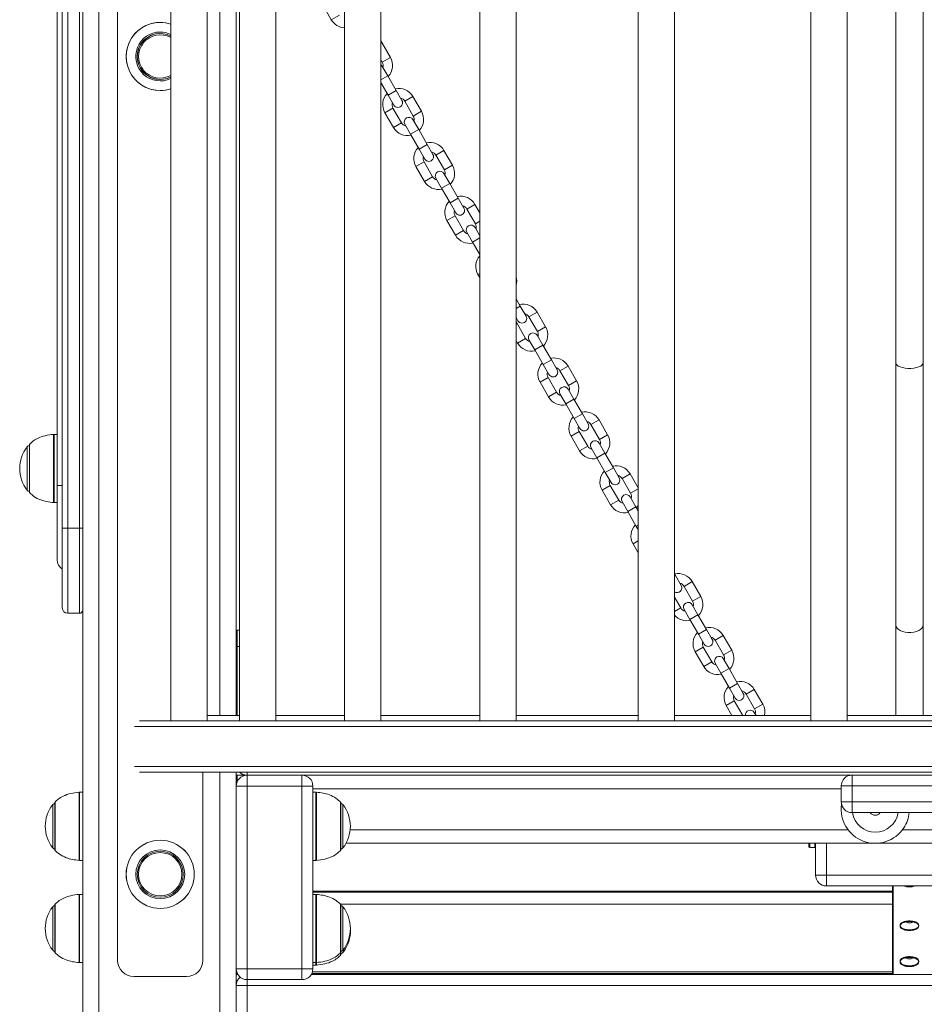
# Model space of a CAD drawing. Units: millimetres. Extents: x 5 to 218, y 4 to 290.
# Drawn here: x 131 to 137, y 206 to 213 of the extents above; entities that cross this region are included whole.
import ezdxf

# ---------------------------------------------------------------- set-up
doc = ezdxf.new("R2010")
doc.units = ezdxf.units.MM

msp = doc.modelspace()

# ---------------------------------------------------------------- linework, layer by layer
at = {"color": 8, "linetype": 'Continuous', "lineweight": 15}
for p, q in [((131.29794, 228.83356), (131.29794, 194.69767)), ((132.18544, 217.1658), (132.18544, 208.3683)), ((133.00206, 213.47319), (133.06162, 213.50753)), ((133.37296, 213.30467), (133.36436, 213.29971)), ((133.4354, 213.19638), (133.37584, 213.16204)), ((133.36436, 213.03278), (133.41537, 213.06219)), ((133.41825, 212.91956), (133.47781, 212.9539)), ((133.60055, 212.90924), (133.54099, 212.8749)), ((133.39479, 212.79061), (133.45435, 212.82495)), ((133.66298, 212.80095), (133.60342, 212.76661)), ((133.45723, 212.68232), (133.51679, 212.71666)), ((133.5834, 212.63241), (133.64296, 212.66675)), ((133.64583, 212.52412), (133.70539, 212.55846)), ((133.82813, 212.5138), (133.76857, 212.47946)), ((133.62238, 212.39517), (133.68194, 212.42951)), ((133.89057, 212.40551), (133.83101, 212.37117)), ((133.68481, 212.28688), (133.74437, 212.32122)), ((133.81098, 212.23698), (133.87054, 212.27132)), ((133.87342, 212.12869), (133.93298, 212.16303)), ((134.05572, 212.11836), (133.99616, 212.08402)), ((133.84996, 211.99974), (133.90952, 212.03408)), ((134.09097, 211.9944), (134.05859, 211.97573)), ((133.9124, 211.89145), (133.97196, 211.92579)), ((134.03857, 211.84154), (134.09097, 211.87176)), ((134.07755, 211.6043), (134.09097, 211.61204)), ((134.35722, 211.35433), (134.38815, 211.37216)), ((134.51088, 211.32749), (134.45132, 211.29315)), ((134.35722, 211.2389), (134.36469, 211.2432)), ((134.57332, 211.2192), (134.51376, 211.18486)), ((134.36757, 211.10057), (134.42713, 211.13491)), ((134.49373, 211.05067), (134.55329, 211.08501)), ((134.55617, 210.94238), (134.61573, 210.97672)), ((134.73847, 210.93206), (134.67891, 210.89772)), ((134.53272, 210.81343), (134.59228, 210.84777)), ((134.8009, 210.82377), (134.74134, 210.78943)), ((134.59515, 210.70514), (134.65471, 210.73948)), ((134.72132, 210.65524), (134.78088, 210.68958)), ((134.78376, 210.54695), (134.84331, 210.58129)), ((134.96605, 210.53662), (134.90649, 210.50228)), ((130.96451, 210.43035), (130.96451, 210.43065)), ((130.96451, 209.93094), (130.96451, 210.43035)), ((130.96872, 210.4308), (130.96872, 209.9308)), ((134.7603, 210.41799), (134.81986, 210.45233)), ((135.02849, 210.42833), (134.96893, 210.39399)), ((130.78943, 210.36026), (130.78943, 210.00133)), ((130.77118, 210.17302), (130.77118, 210.3399)), ((134.82274, 210.3097), (134.8823, 210.34404)), ((134.9489, 210.2598), (135.00846, 210.29414)), ((130.77118, 210.02169), (130.77118, 210.17302)), ((135.01134, 210.15151), (135.0709, 210.18585)), ((135.19364, 210.14119), (135.13408, 210.10685)), ((130.99169, 210.0558), (131.02919, 210.0558)), ((134.98789, 210.02256), (135.04745, 210.0569)), ((135.25278, 210.031), (135.19651, 209.99856)), ((135.05032, 209.91427), (135.10988, 209.94861)), ((135.17649, 209.86437), (135.23605, 209.8987)), ((135.23892, 209.75607), (135.25278, 209.76406)), ((135.21547, 209.62712), (135.25278, 209.64863)), ((135.51903, 209.39092), (135.52607, 209.39498)), ((135.64881, 209.35031), (135.58925, 209.31597)), ((135.71124, 209.24202), (135.65168, 209.20768)), ((135.51903, 209.1312), (135.56505, 209.15774)), ((135.63166, 209.07349), (135.69122, 209.10783)), ((135.69409, 208.9652), (135.75365, 208.99954)), ((135.87639, 208.95488), (135.81683, 208.92054)), ((132.31044, 208.87455), (132.31044, 208.3683)), ((132.32865, 208.87455), (132.31044, 208.87455)), ((135.67064, 208.83625), (135.7302, 208.87059)), ((135.93883, 208.84659), (135.87927, 208.81225)), ((135.73308, 208.72796), (135.79264, 208.7623)), ((135.85924, 208.67806), (135.9188, 208.7124)), ((135.92168, 208.56977), (135.98124, 208.60411)), ((136.10398, 208.55944), (136.04442, 208.5251)), ((135.89822, 208.44082), (135.95778, 208.47516)), ((136.16641, 208.45115), (136.10685, 208.41681)), ((143.04876, 208.2883), (131.55963, 208.2883)), ((131.55963, 207.9933), (143.04876, 207.9933)), ((132.18544, 207.9533), (132.18544, 194.69767)), ((132.31044, 207.9308), (132.31044, 207.88179)), ((132.36044, 207.92719), (132.36044, 207.9308)), ((132.38419, 207.9308), (132.38419, 207.9533)), ((132.86669, 207.8308), (136.74169, 207.8308)), ((131.15201, 207.46009), (131.15201, 207.80565)), ((131.15622, 207.8058), (131.15622, 207.3058)), ((132.88967, 207.3058), (132.88967, 207.8058)), ((132.89388, 207.80565), (132.89388, 207.5558)), ((130.95868, 207.39669), (130.95868, 207.7149)), ((130.97693, 207.73526), (130.97693, 207.48705)), ((133.06896, 207.5558), (133.06896, 207.73526)), ((133.08721, 207.7149), (133.08721, 207.39669)), ((132.89388, 207.5558), (132.89388, 207.30594)), ((133.06896, 207.37633), (133.06896, 207.5558)), ((130.97693, 207.48705), (130.97693, 207.37633)), ((133.14061, 207.5308), (136.79169, 207.5308)), ((137.19169, 207.5308), (137.41669, 207.5308)), ((131.15201, 207.30594), (131.15201, 207.46009)), ((136.51044, 207.4308), (136.51044, 207.39955)), ((136.54794, 207.39955), (136.54794, 207.4308)), ((136.63357, 207.4308), (136.63357, 207.19767)), ((137.12294, 207.1183), (137.12294, 206.4683)), ((137.12294, 207.1183), (137.12294, 206.4683)), ((131.15201, 206.71009), (131.15201, 207.05565)), ((131.15622, 207.0558), (131.15622, 206.5558)), ((132.86669, 207.07969), (137.11669, 207.07969)), ((132.88967, 206.5558), (132.88967, 207.0558)), ((132.89388, 207.05565), (132.89388, 206.8058)), ((130.95868, 206.64669), (130.95868, 206.9649)), ((130.97693, 206.98526), (130.97693, 206.73705)), ((137.11669, 206.9853), (133.06689, 206.9853)), ((133.06896, 206.8058), (133.06896, 206.98526)), ((133.08721, 206.9649), (133.08721, 206.64669)), ((132.89388, 206.8058), (132.89388, 206.55594)), ((133.06896, 206.62633), (133.06896, 206.8058)), ((130.97693, 206.73705), (130.97693, 206.62633)), ((131.15201, 206.55594), (131.15201, 206.71009)), ((133.06896, 206.6077), (133.06896, 206.62633)), ((133.09147, 206.65233), (133.09147, 206.6337)), ((132.88967, 206.53716), (132.88967, 206.5558)), ((132.89388, 206.55594), (132.89388, 206.5373)), ((132.30419, 206.48665), (132.30793, 206.48665)), ((132.86296, 206.48665), (137.11669, 206.48665)), ((132.3042, 206.38892), (132.30419, 206.38892)), ((132.38419, 206.3883), (132.38419, 206.4308))]:
    msp.add_line(p, q, dxfattribs=at)
at = {"color": 7, "linetype": 'Continuous', "lineweight": 15}
for p, q in [((131.17919, 228.71481), (131.17919, 194.69767)), ((131.43482, 218.70955), (131.43482, 206.57205)), ((131.82481, 217.1658), (131.82481, 208.3283)), ((132.09106, 208.3283), (132.09106, 217.1658)), ((132.30419, 217.1658), (132.30419, 208.3683)), ((132.32865, 217.1658), (132.32865, 208.3283)), ((132.5949, 208.3283), (132.5949, 217.1658)), ((133.09811, 217.1658), (133.09811, 208.3283)), ((133.36436, 208.3283), (133.36436, 217.1658)), ((134.09097, 217.1658), (134.09097, 208.3283)), ((134.35722, 208.3283), (134.35722, 217.1658)), ((135.25278, 217.1658), (135.25278, 208.3283)), ((135.51903, 208.3283), (135.51903, 217.1658)), ((136.51981, 217.1658), (136.51981, 208.3283)), ((136.78606, 208.3283), (136.78606, 217.1658)), ((137.14169, 216.71424), (137.14169, 210.95467)), ((137.34169, 210.95467), (137.34169, 216.71424)), ((130.99169, 210.0558), (130.99169, 216.4308)), ((131.02919, 209.7433), (131.02919, 216.2433)), ((131.06919, 216.2433), (131.06919, 209.7433)), ((131.15419, 209.7433), (131.15419, 216.2433)), ((132.93963, 213.58148), (133.00206, 213.47319)), ((131.02919, 213.45041), (131.02919, 213.45034)), ((133.37296, 213.30467), (133.36436, 213.31756)), ((131.02919, 213.30969), (131.02919, 213.30969)), ((133.4354, 213.19638), (133.37296, 213.30467)), ((133.36436, 213.18195), (133.37584, 213.16204)), ((133.41537, 213.06219), (133.37323, 213.13529)), ((131.02919, 213.0597), (131.02919, 213.05965)), ((133.47781, 212.9539), (133.41537, 213.06219)), ((131.02919, 212.96876), (131.02919, 212.96877)), ((133.36436, 213.01302), (133.41825, 212.91956)), ((133.51995, 212.8808), (133.47781, 212.9539)), ((133.41825, 212.91956), (133.46039, 212.84646)), ((133.66298, 212.80095), (133.60055, 212.90924)), ((131.02919, 212.85902), (131.02919, 212.85901)), ((131.02919, 212.84024), (131.02919, 212.84023)), ((131.02919, 212.82885), (131.02919, 212.82879)), ((133.51679, 212.71666), (133.45435, 212.82495)), ((133.54099, 212.8749), (133.60342, 212.76661)), ((133.39479, 212.79061), (133.45723, 212.68232)), ((133.64296, 212.66675), (133.60081, 212.73985)), ((133.54125, 212.70551), (133.5834, 212.63241)), ((133.70539, 212.55846), (133.64296, 212.66675)), ((133.5834, 212.63241), (133.64583, 212.52412)), ((133.64583, 212.52412), (133.68798, 212.45103)), ((133.74754, 212.48537), (133.70539, 212.55846)), ((133.76857, 212.47946), (133.83101, 212.37117)), ((133.89057, 212.40551), (133.82813, 212.5138)), ((133.62238, 212.39517), (133.68481, 212.28688)), ((133.74437, 212.32122), (133.68194, 212.42951)), ((133.76884, 212.31007), (133.81098, 212.23698)), ((133.87054, 212.27132), (133.8284, 212.34441)), ((133.81098, 212.23698), (133.87342, 212.12869)), ((133.93298, 212.16303), (133.87054, 212.27132)), ((133.97512, 212.08993), (133.93298, 212.16303)), ((133.87342, 212.12869), (133.91556, 212.05559)), ((134.09097, 212.05721), (134.05572, 212.11836)), ((133.97196, 211.92579), (133.90952, 212.03408)), ((133.99616, 212.08402), (134.05859, 211.97573)), ((133.84996, 211.99974), (133.9124, 211.89145)), ((134.09097, 211.88829), (134.05598, 211.94898)), ((133.99642, 211.91464), (134.03857, 211.84154)), ((134.03857, 211.84154), (134.09097, 211.75065)), ((134.07755, 211.6043), (134.09097, 211.58102)), ((134.38815, 211.37216), (134.35722, 211.42579)), ((134.43029, 211.29906), (134.38815, 211.37216)), ((134.45132, 211.29315), (134.51376, 211.18486)), ((134.57332, 211.2192), (134.51088, 211.32749)), ((134.35722, 211.28815), (134.37073, 211.26472)), ((134.42713, 211.13491), (134.36469, 211.2432)), ((134.55329, 211.08501), (134.51115, 211.15811)), ((134.35722, 211.11852), (134.36757, 211.10057)), ((134.45159, 211.12377), (134.49373, 211.05067)), ((134.61573, 210.97672), (134.55329, 211.08501)), ((131.02919, 211.02012), (131.02919, 211.02012)), ((134.49373, 211.05067), (134.55617, 210.94238)), ((134.55617, 210.94238), (134.59831, 210.86929)), ((134.65787, 210.90363), (134.61573, 210.97672)), ((134.8009, 210.82377), (134.73847, 210.93206)), ((137.14169, 210.95467), (137.14169, 209.03307)), ((137.34169, 209.03307), (137.34169, 210.95467)), ((134.67891, 210.89772), (134.74134, 210.78943)), ((134.53272, 210.81343), (134.59515, 210.70514)), ((134.65471, 210.73948), (134.59228, 210.84777)), ((134.67918, 210.72833), (134.72132, 210.65524)), ((134.78088, 210.68958), (134.73873, 210.76267)), ((134.72132, 210.65524), (134.78376, 210.54695)), ((134.84331, 210.58129), (134.78088, 210.68958)), ((134.88546, 210.50819), (134.84331, 210.58129)), ((134.78376, 210.54695), (134.8259, 210.47385)), ((134.90649, 210.50228), (134.96893, 210.39399)), ((135.02849, 210.42833), (134.96605, 210.53662)), ((130.99169, 210.4308), (130.96872, 210.4308)), ((134.8823, 210.34404), (134.81986, 210.45233)), ((130.78755, 210.3558), (130.78755, 210.0058)), ((134.7603, 210.41799), (134.82274, 210.3097)), ((135.00846, 210.29414), (134.96632, 210.36724)), ((131.02919, 210.34445), (131.02919, 210.34445)), ((134.90676, 210.3329), (134.9489, 210.2598)), ((135.0709, 210.18585), (135.00846, 210.29414)), ((134.9489, 210.2598), (135.01134, 210.15151)), ((135.01134, 210.15151), (135.05348, 210.07841)), ((135.11304, 210.11275), (135.0709, 210.18585)), ((135.25278, 210.03861), (135.19364, 210.14119)), ((135.13408, 210.10685), (135.19651, 209.99856)), ((130.99169, 209.51017), (130.99169, 210.0558)), ((134.98789, 210.02256), (135.05032, 209.91427)), ((135.10988, 209.94861), (135.04745, 210.0569)), ((130.96872, 209.9308), (130.99169, 209.9308)), ((135.13434, 209.93746), (135.17649, 209.86437)), ((135.23605, 209.8987), (135.1939, 209.9718)), ((135.17649, 209.86437), (135.23892, 209.75607)), ((135.25278, 209.86968), (135.23605, 209.8987)), ((131.02919, 209.7433), (131.06919, 209.7433)), ((131.02919, 209.1583), (131.02919, 209.7433)), ((131.06919, 209.7433), (131.15419, 209.7433)), ((131.06919, 209.7433), (131.06919, 209.1183)), ((131.17919, 209.7433), (131.15419, 209.7433)), ((131.15419, 209.1183), (131.15419, 209.7433)), ((135.23892, 209.75607), (135.25278, 209.73204)), ((135.21547, 209.62712), (135.25278, 209.56241)), ((135.52607, 209.39498), (135.51903, 209.40719)), ((135.56821, 209.32188), (135.52607, 209.39498)), ((135.71124, 209.24202), (135.64881, 209.35031)), ((135.58925, 209.31597), (135.65168, 209.20768)), ((135.56505, 209.15774), (135.51903, 209.23756)), ((135.58951, 209.14659), (135.63166, 209.07349)), ((135.69122, 209.10783), (135.64907, 209.18093)), ((131.15419, 209.1183), (131.06919, 209.1183)), ((135.63166, 209.07349), (135.69409, 208.9652)), ((135.75365, 208.99954), (135.69122, 209.10783)), ((132.31044, 208.9933), (132.31044, 208.87455)), ((132.31044, 208.9933), (132.32865, 208.9933)), ((135.7958, 208.92645), (135.75365, 208.99954)), ((137.14169, 209.03307), (137.14169, 208.3683)), ((137.34169, 208.3683), (137.34169, 209.03307)), ((135.69409, 208.9652), (135.73624, 208.89211)), ((135.81683, 208.92054), (135.87927, 208.81225)), ((135.93883, 208.84659), (135.87639, 208.95488)), ((132.31044, 208.87455), (132.30419, 208.87455)), ((135.67064, 208.83625), (135.73308, 208.72796)), ((135.79264, 208.7623), (135.7302, 208.87059)), ((135.9188, 208.7124), (135.87666, 208.78549)), ((135.8171, 208.75115), (135.85924, 208.67806)), ((135.98124, 208.60411), (135.9188, 208.7124)), ((135.85924, 208.67806), (135.92168, 208.56977)), ((135.92168, 208.56977), (135.96382, 208.49667)), ((136.02338, 208.53101), (135.98124, 208.60411)), ((136.16641, 208.45115), (136.10398, 208.55944)), ((136.0194, 208.3683), (135.95778, 208.47516)), ((136.04442, 208.5251), (136.10685, 208.41681)), ((135.89822, 208.44082), (135.94004, 208.3683)), ((132.09106, 208.3683), (132.32865, 208.3683)), ((132.5949, 208.3683), (133.09811, 208.3683)), ((133.36436, 208.3683), (134.09097, 208.3683)), ((134.35722, 208.3683), (135.25278, 208.3683)), ((135.51903, 208.3683), (136.51981, 208.3683)), ((136.11679, 208.3683), (136.10424, 208.39006)), ((136.78606, 208.3683), (137.82256, 208.3683)), ((131.59585, 208.32811), (131.59967, 208.3283)), ((131.59967, 208.3283), (143.00872, 208.3283)), ((131.59967, 207.9533), (131.59585, 207.95348)), ((143.00872, 207.9533), (131.59967, 207.9533)), ((132.05982, 206.57205), (132.05982, 207.9533)), ((132.30419, 207.9533), (132.30419, 207.8508)), ((132.38419, 207.9308), (132.30419, 207.9308)), ((132.36669, 207.9308), (132.36669, 207.92886)), ((136.82107, 207.9308), (132.38419, 207.9308)), ((132.38419, 207.9308), (132.38419, 207.8508)), ((132.38419, 207.9308), (132.78669, 207.9308)), ((132.78669, 207.9308), (132.78669, 207.8508)), ((136.82107, 207.9308), (137.78732, 207.9308)), ((136.82107, 207.9308), (136.82107, 207.85142)), ((132.30419, 206.5108), (132.30419, 207.8508)), ((132.30419, 207.8508), (132.38419, 207.8508)), ((132.38419, 207.8508), (132.38419, 206.5108)), ((132.78669, 207.8508), (132.38419, 207.8508)), ((132.86669, 207.8508), (132.78669, 207.8508)), ((132.78669, 206.5108), (132.78669, 207.8508)), ((132.86669, 207.8508), (132.86669, 206.5108)), ((136.74169, 207.73517), (136.74169, 207.85142)), ((136.74169, 207.85142), (136.82107, 207.85142)), ((137.78732, 207.85142), (136.82107, 207.85142)), ((136.82107, 207.85142), (136.82107, 207.73517)), ((131.17919, 207.8058), (131.15622, 207.8058)), ((132.88967, 207.8058), (132.86669, 207.8058)), ((130.97505, 207.7308), (130.97505, 207.3808)), ((133.07083, 207.3808), (133.07083, 207.7308)), ((136.74169, 207.73517), (136.82107, 207.73517)), ((136.82107, 207.73517), (137.78732, 207.73517)), ((136.82107, 207.73517), (136.82107, 207.6558)), ((137.78732, 207.6558), (136.82107, 207.6558)), ((133.10967, 207.4308), (141.49872, 207.4308)), ((136.50419, 207.4058), (136.50419, 207.4308)), ((136.54794, 207.39955), (136.51044, 207.39955)), ((136.55419, 207.19767), (136.55419, 207.4308)), ((131.15622, 207.3058), (131.17919, 207.3058)), ((132.86669, 207.3058), (132.88967, 207.3058)), ((136.55419, 207.19767), (136.63357, 207.19767)), ((136.63357, 207.19767), (137.97482, 207.19767)), ((136.63357, 207.19767), (136.63357, 207.1183)), ((137.97482, 207.1183), (136.63357, 207.1183)), ((137.11669, 206.4683), (137.11669, 207.1183)), ((131.17919, 207.0558), (131.15622, 207.0558)), ((132.86669, 207.07155), (137.11669, 207.07155)), ((132.88967, 207.0558), (132.86669, 207.0558)), ((130.97505, 206.9808), (130.97505, 206.6308)), ((133.07083, 206.6308), (133.07083, 206.9808)), ((133.07083, 206.61216), (133.07083, 206.62381)), ((131.15622, 206.5558), (131.17919, 206.5558)), ((132.86669, 206.5558), (132.88967, 206.5558)), ((132.86669, 206.53716), (132.88967, 206.53716)), ((131.55357, 206.4533), (131.94107, 206.4533)), ((132.38419, 206.5108), (132.30419, 206.5108)), ((132.30419, 206.5108), (132.30419, 194.69767)), ((132.30419, 206.4767), (132.31182, 206.4767)), ((132.30419, 206.4683), (132.31642, 206.4683)), ((132.38419, 206.5108), (132.78669, 206.5108)), ((132.38419, 206.5108), (132.38419, 206.4308)), ((132.78669, 206.5108), (132.86669, 206.5108)), ((132.78669, 206.5108), (132.78669, 206.4308)), ((132.85447, 206.4683), (141.75392, 206.4683)), ((132.85907, 206.4767), (137.11669, 206.4767)), ((132.38419, 206.3883), (132.30419, 206.3883)), ((132.78669, 206.4308), (132.38419, 206.4308)), ((142.22419, 206.3883), (132.38419, 206.3883)), ((132.38419, 206.3883), (132.38419, 206.1108))]:
    msp.add_line(p, q, dxfattribs=at)
at = {"color": 7, "linetype": 'Continuous', "lineweight": 15, "flags": 128}
for points in [[(133.37323, 213.13529), (133.36439, 213.14538), (133.36436, 213.1454)], [(135.23975, 209.89228), (135.24737, 209.90124), (135.25278, 209.90889)]]:
    msp.add_lwpolyline(points, dxfattribs=at)
at = {"color": 8, "linetype": 'Continuous', "lineweight": 15, "flags": 128}
for points in [[(137.34169, 210.95467), (137.34038, 210.94821), (137.33459, 210.9399), (137.32446, 210.93228), (137.31046, 210.92571), (137.29325, 210.92049), (137.27362, 210.91687), (137.25251, 210.91502), (137.23088, 210.91502), (137.20976, 210.91687), (137.19014, 210.92049), (137.17292, 210.92571), (137.15893, 210.93228), (137.1488, 210.9399), (137.14301, 210.94821), (137.14169, 210.95467)], [(137.34169, 209.03307), (137.34038, 209.02413), (137.33459, 209.01262), (137.32446, 209.00206), (137.31046, 208.99296), (137.29325, 208.98572), (137.27362, 208.98071), (137.25251, 208.97814), (137.23088, 208.97814), (137.20976, 208.98071), (137.19014, 208.98572), (137.17292, 208.99296), (137.15893, 209.00206), (137.1488, 209.01262), (137.14301, 209.02413), (137.14169, 209.03307)]]:
    msp.add_lwpolyline(points, dxfattribs=at)
at = {"color": 7, "linetype": 'Continuous', "lineweight": 15}
for radius in [0.25, 0.24986, 0.17946, 0.16875, 0.1591]:
    msp.add_circle((131.74732, 207.2033), radius, dxfattribs=at)
for centre, radius, start, end in [((133.10494, 213.5325), 0.11875, 209.966017, 266.704501), ((131.74732, 213.2033), 0.25, 71.943993, 270), ((131.74732, 213.2033), 0.16875, 90, 270), ((131.74732, 213.2033), 0.16875, 62.665791, 297.334209), ((133.33252, 213.13707), 0.11875, 316.792466, 29.966017), ((133.33252, 213.13707), 0.05, 343.398554, 29.966017), ((131.74732, 213.2033), 0.16875, 270, 297.334209), ((131.74732, 213.2033), 0.25, 270, 288.056007), ((133.49767, 212.84992), 0.11875, 29.966017, 102.961444), ((133.49767, 212.84992), 0.11875, 136.614509, 209.966017), ((133.49017, 212.86363), 0.03438, 209.966017, 29.966017), ((133.49767, 212.84992), 0.05, 29.966017, 75.973527), ((133.49767, 212.84992), 0.05, 162.843734, 209.966017), ((133.57103, 212.72268), 0.03437, 29.966017, 209.966017), ((133.56011, 212.74163), 0.05, 343.398554, 29.966017), ((133.56011, 212.74163), 0.11875, 316.792466, 29.966017), ((133.56011, 212.74163), 0.11875, 209.966017, 283.139569), ((133.56011, 212.74163), 0.05, 209.966017, 256.533481), ((133.72525, 212.45449), 0.11875, 136.614509, 209.966017), ((133.72525, 212.45449), 0.11875, 29.966017, 102.961444), ((133.72525, 212.45449), 0.05, 162.843734, 209.966017), ((133.71776, 212.4682), 0.03438, 209.966017, 29.966017), ((133.72525, 212.45449), 0.05, 29.966017, 75.973527), ((133.78769, 212.3462), 0.11875, 316.792466, 29.966017), ((133.78769, 212.3462), 0.05, 209.966017, 256.533481), ((133.79862, 212.32724), 0.03438, 29.966017, 209.966017), ((133.78769, 212.3462), 0.05, 343.398554, 29.966017), ((133.78769, 212.3462), 0.11875, 209.966017, 283.139569), ((133.95284, 212.05905), 0.11875, 29.966017, 102.961444), ((133.95284, 212.05905), 0.11875, 136.614509, 209.966017), ((133.94534, 212.07276), 0.03438, 209.966017, 29.966017), ((133.95284, 212.05905), 0.05, 29.966017, 75.973527), ((133.95284, 212.05905), 0.05, 162.843734, 209.966017), ((134.0262, 211.93181), 0.03437, 29.966017, 209.966017), ((134.01528, 211.95076), 0.05, 343.398554, 29.966017), ((134.01528, 211.95076), 0.11875, 209.966017, 283.139569), ((134.01528, 211.95076), 0.05, 209.966017, 256.533481), ((134.18042, 211.66361), 0.11875, 138.874847, 209.966017), ((134.24286, 211.55532), 0.11875, 344.377208, 15.622792), ((134.40801, 211.26818), 0.11875, 29.966017, 102.961444), ((134.40051, 211.28189), 0.03438, 209.966017, 29.966017), ((134.40801, 211.26818), 0.05, 29.966017, 75.973527), ((134.40801, 211.26818), 0.05, 162.843734, 209.966017), ((134.48137, 211.14094), 0.03437, 29.966017, 209.966017), ((134.47044, 211.15989), 0.05, 343.398554, 29.966017), ((134.47044, 211.15989), 0.11875, 316.792466, 29.966017), ((134.47044, 211.15989), 0.11875, 209.966017, 283.139569), ((134.47044, 211.15989), 0.05, 209.966017, 256.533481), ((134.63559, 210.87274), 0.11875, 136.614509, 209.966017), ((134.63559, 210.87274), 0.11875, 29.966017, 102.961444), ((134.63559, 210.87274), 0.05, 162.843734, 209.966017), ((134.62809, 210.88646), 0.03437, 209.966017, 29.966017), ((134.63559, 210.87274), 0.05, 29.966017, 75.973527), ((134.69803, 210.76445), 0.05, 343.398554, 29.966017), ((134.69803, 210.76445), 0.11875, 316.792466, 29.966017), ((134.69803, 210.76445), 0.05, 209.966017, 256.533481), ((134.70895, 210.7455), 0.03438, 29.966017, 209.966017), ((134.69803, 210.76445), 0.11875, 209.966017, 283.139569), ((134.86318, 210.47731), 0.11875, 29.966017, 102.961444), ((134.86318, 210.47731), 0.11875, 136.614509, 209.966017), ((134.85568, 210.49102), 0.03438, 209.966017, 29.966017), ((134.86318, 210.47731), 0.05, 29.966017, 75.973527), ((130.96872, 210.3683), 0.0625, 90, 93.86208), ((134.86318, 210.47731), 0.05, 162.843734, 209.966017), ((134.92561, 210.36902), 0.11875, 316.792466, 29.966017), ((130.7938, 210.3558), 0.00625, 134.421713, 180), ((134.93654, 210.35007), 0.03437, 29.966017, 209.966017), ((134.92561, 210.36902), 0.05, 343.398554, 29.966017), ((130.97563, 210.1808), 0.25906, 142.109656, 217.890344), ((130.79091, 210.32455), 0.025, 97.720895, 142.109656), ((134.92561, 210.36902), 0.11875, 209.966017, 283.139569), ((134.92561, 210.36902), 0.05, 209.966017, 256.533481), ((135.09076, 210.08187), 0.11875, 136.614509, 209.966017), ((135.09076, 210.08187), 0.11875, 29.966017, 102.961444), ((135.09076, 210.08187), 0.05, 162.843734, 209.966017), ((135.08326, 210.09558), 0.03437, 209.966017, 29.966017), ((135.09076, 210.08187), 0.05, 29.966017, 75.973527), ((130.79091, 210.03705), 0.025, 217.890344, 262.279105), ((130.7938, 210.0058), 0.00625, 180, 225.578287), ((135.1532, 209.97358), 0.05, 343.398554, 29.966017), ((130.96872, 209.9933), 0.0625, 266.13792, 270), ((135.1532, 209.97358), 0.05, 209.966017, 256.533481), ((135.16412, 209.95463), 0.03437, 29.966017, 209.966017), ((135.1532, 209.97358), 0.11875, 209.966017, 283.139569), ((135.31835, 209.68644), 0.11875, 136.614509, 209.966017), ((131.07107, 209.51017), 0.07938, 180, 238.159322), ((135.54593, 209.291), 0.11875, 29.966017, 103.093026), ((135.53843, 209.30471), 0.03438, 235.637144, 29.966017), ((135.54593, 209.291), 0.05, 29.966017, 75.973527), ((135.61929, 209.16376), 0.03438, 29.966017, 209.966017), ((135.60837, 209.18271), 0.05, 343.398554, 29.966017), ((135.60837, 209.18271), 0.11875, 316.792466, 29.966017), ((131.06919, 209.1583), 0.04, 180, 270), ((131.15419, 209.1433), 0.025, 270, 0), ((135.60837, 209.18271), 0.05, 209.966017, 256.533481), ((135.60837, 209.18271), 0.11875, 221.209318, 283.139569), ((132.31044, 208.98705), 0.00625, 90, 180), ((135.77352, 208.89557), 0.11875, 29.966017, 102.961444), ((135.77352, 208.89557), 0.11875, 136.614509, 209.966017), ((135.77352, 208.89557), 0.05, 162.843734, 209.966017), ((135.76602, 208.90928), 0.03438, 209.966017, 29.966017), ((135.77352, 208.89557), 0.05, 29.966017, 75.973527), ((135.83595, 208.78727), 0.11875, 316.792466, 29.966017), ((135.84688, 208.76832), 0.03438, 29.966017, 209.966017), ((135.83595, 208.78727), 0.05, 343.398554, 29.966017), ((135.83595, 208.78727), 0.11875, 209.966017, 283.139569), ((135.83595, 208.78727), 0.05, 209.966017, 256.533481), ((136.0011, 208.50013), 0.11875, 29.966017, 102.961444), ((136.0011, 208.50013), 0.11875, 136.614509, 209.966017), ((136.0011, 208.50013), 0.05, 29.966017, 75.973527), ((136.0011, 208.50013), 0.05, 162.843734, 209.966017), ((135.9936, 208.51384), 0.03437, 209.966017, 29.966017), ((136.07446, 208.37289), 0.03437, 29.966017, 187.678769), ((136.06354, 208.39184), 0.05, 343.398554, 29.966017), ((136.06354, 208.39184), 0.11875, 348.564494, 29.966017), ((132.38419, 207.8508), 0.08, 90, 180), ((132.38419, 208.0108), 0.08, 225.951374, 270), ((132.78669, 207.8508), 0.08, 0, 90), ((136.82107, 207.85142), 0.07937, 90, 180), ((131.15622, 207.7433), 0.0625, 90, 93.86208), ((132.88967, 207.7433), 0.0625, 86.13792, 90), ((131.16313, 207.5558), 0.25906, 142.109656, 217.890344), ((130.97841, 207.69955), 0.025, 97.720895, 142.109656), ((130.9813, 207.7308), 0.00625, 134.421713, 180), ((133.06458, 207.7308), 0.00625, 0, 45.578287), ((133.06748, 207.69955), 0.025, 37.890344, 82.279105), ((132.88276, 207.5558), 0.25906, 322.109656, 37.890344), ((136.82107, 207.73517), 0.07938, 180, 270), ((136.99169, 207.6808), 0.25, 171.988087, 326.84238), ((136.99169, 207.6808), 0.16875, 188.519624, 351.480376), ((136.99169, 207.6808), 0.04438, 214.289891, 270), ((136.99169, 207.6808), 0.04438, 270, 325.710109), ((136.99169, 207.6808), 0.25, 326.84238, 354.26083), ((130.97841, 207.41205), 0.025, 217.890344, 262.279105), ((133.06748, 207.41205), 0.025, 277.720895, 322.109656), ((136.51044, 207.4058), 0.00625, 180, 270), ((136.54794, 207.4058), 0.00625, 270, 0), ((130.9813, 207.3808), 0.00625, 180, 225.578287), ((131.74732, 207.2033), 0.16875, 90, 270), ((133.06458, 207.3808), 0.00625, 314.421713, 0), ((131.15622, 207.3683), 0.0625, 266.13792, 270), ((132.88967, 207.3683), 0.0625, 270, 273.86208), ((131.74732, 207.2033), 0.16875, 270, 360), ((136.63357, 207.19767), 0.07938, 180, 270), ((131.15622, 206.9933), 0.0625, 90, 93.86208), ((132.88967, 206.9933), 0.0625, 86.13792, 90), ((131.16313, 206.8058), 0.25906, 142.109656, 217.890344), ((130.97841, 206.94955), 0.025, 97.720895, 142.109656), ((130.9813, 206.9808), 0.00625, 134.421713, 180), ((133.06458, 206.9808), 0.00625, 0, 45.578287), ((133.06748, 206.94955), 0.025, 37.890344, 82.279105), ((132.88276, 206.8058), 0.25906, 322.109656, 37.890344), ((132.88276, 206.78716), 0.25906, 323.673658, 2.061161), ((130.97841, 206.66205), 0.025, 217.890344, 262.279105), ((130.9813, 206.6308), 0.00625, 180, 225.578287), ((133.06458, 206.6308), 0.00625, 314.421713, 0), ((133.06458, 206.61216), 0.00625, 314.421713, 0), ((133.06748, 206.66205), 0.025, 277.720895, 322.109656), ((133.06126, 206.65591), 0.0375, 284.792943, 323.673658), ((131.15622, 206.6183), 0.0625, 266.13792, 270), ((131.55357, 206.57205), 0.11875, 180, 270), ((131.94107, 206.57205), 0.11875, 270, 0), ((132.88967, 206.6183), 0.0625, 270, 273.86208), ((132.88967, 206.59966), 0.0625, 270, 273.86208), ((132.38419, 206.5108), 0.08, 180, 270), ((132.31044, 206.49955), 0.00625, 180, 220.150555), ((132.78669, 206.5108), 0.08, 270, 0), ((132.38419, 206.3883), 0.08, 130.037373, 180)]:
    msp.add_arc(centre, radius, start, end, dxfattribs=at)
at = {"color": 8, "linetype": 'Continuous', "lineweight": 15}
for radius, start, end in [(0.24986, 90, 288.066618), (0.24986, 71.933382, 90), (0.17946, 90, 295.579781), (0.1591, 60.855141, 299.144859), (0.17946, 64.420219, 90)]:
    msp.add_arc((131.74732, 213.2033), radius, start, end, dxfattribs=at)
at = {"color": 7, "linetype": 'Continuous', "lineweight": 15}
for points, knots in [([(130.96669, 210.4308), (130.94526, 210.42856), (130.90438, 210.4243), (130.85185, 210.4051), (130.81383, 210.383), (130.79665, 210.36607), (130.78983, 210.35935)], [0, 0, 0, 0, 0.3302724, 0.6299235, 0.8531631, 1, 1, 1, 1]), ([(130.78989, 210.0027), (130.79972, 209.9933), (130.82315, 209.97089), (130.86726, 209.94998), (130.91691, 209.93557), (130.94966, 209.93243), (130.96669, 209.9308)], [0, 0, 0, 0, 0.20797575, 0.49590002, 0.73769955, 1, 1, 1, 1]), ([(131.15419, 207.8058), (131.13276, 207.80356), (131.09188, 207.7993), (131.03935, 207.78011), (131.00118, 207.75789), (130.98387, 207.74082), (130.97691, 207.73397)], [0, 0, 0, 0, 0.3293174, 0.628102, 0.850696, 1, 1, 1, 1]), ([(133.0682, 207.73415), (133.05847, 207.74346), (133.03512, 207.76577), (132.99112, 207.78661), (132.94148, 207.80102), (132.90873, 207.80416), (132.89169, 207.8058)], [0, 0, 0, 0, 0.2063497, 0.4948651, 0.7371611, 1, 1, 1, 1]), ([(130.97703, 207.37801), (130.98697, 207.3685), (131.01052, 207.34597), (131.05476, 207.32498), (131.10441, 207.31057), (131.13716, 207.30743), (131.15419, 207.3058)], [0, 0, 0, 0, 0.2098998, 0.4971246, 0.7383367, 1, 1, 1, 1]), ([(132.89169, 207.3058), (132.91313, 207.30803), (132.95401, 207.31229), (133.00654, 207.33149), (133.04458, 207.35361), (133.06179, 207.37057), (133.06863, 207.37731)], [0, 0, 0, 0, 0.33010433, 0.62960294, 0.85272893, 1, 1, 1, 1]), ([(137.24168, 207.11053), (137.23254, 207.11093), (137.21611, 207.11165), (137.20323, 207.11625), (137.19752, 207.1183)], [0, 0, 0, 0, 0.5562925, 1, 1, 1, 1]), ([(137.2859, 207.1183), (137.28016, 207.11624), (137.26727, 207.11163), (137.25081, 207.11092), (137.24168, 207.11053)], [0, 0, 0, 0, 0.444868, 1, 1, 1, 1]), ([(131.15419, 207.0558), (131.13276, 207.05356), (131.09188, 207.0493), (131.03935, 207.03011), (131.00118, 207.00789), (130.98387, 206.99082), (130.97691, 206.98397)], [0, 0, 0, 0, 0.3293174, 0.628102, 0.850696, 1, 1, 1, 1]), ([(133.0682, 206.98415), (133.05847, 206.99346), (133.03512, 207.01577), (132.99112, 207.03661), (132.94148, 207.05102), (132.90873, 207.05416), (132.89169, 207.0558)], [0, 0, 0, 0, 0.2063497, 0.4948651, 0.7371611, 1, 1, 1, 1]), ([(137.24168, 206.86143), (137.25067, 206.86094), (137.26864, 206.85994), (137.29162, 206.85249), (137.3068, 206.84171), (137.31237, 206.82891), (137.30687, 206.8161), (137.29173, 206.80515), (137.26874, 206.7979), (137.24173, 206.79526), (137.21472, 206.79789), (137.19173, 206.80512), (137.17655, 206.81605), (137.17102, 206.82885), (137.17654, 206.84166), (137.19169, 206.85246), (137.2147, 206.85992), (137.23268, 206.86093), (137.24168, 206.86143)], [0, 0, 0, 0, 0.0624985, 0.1249648, 0.1874113, 0.2498534, 0.312309, 0.3747931, 0.4373212, 0.4999784, 0.5625949, 0.6250701, 0.6875321, 0.7499637, 0.8124155, 0.8749099, 0.9374527, 1, 1, 1, 1]), ([(137.24168, 206.79086), (137.23268, 206.79137), (137.2147, 206.79239), (137.19169, 206.79992), (137.17654, 206.8108), (137.17102, 206.82363), (137.17655, 206.83642), (137.19173, 206.84729), (137.21472, 206.85446), (137.24173, 206.85706), (137.26874, 206.85444), (137.29173, 206.84726), (137.30687, 206.83637), (137.31237, 206.82358), (137.3068, 206.81074), (137.29162, 206.79989), (137.26864, 206.79237), (137.25067, 206.79136), (137.24168, 206.79086)], [0, 0, 0, 0, 0.0625474, 0.1250902, 0.1875846, 0.2500361, 0.3124677, 0.3749296, 0.4374049, 0.5000215, 0.5626788, 0.625207, 0.687691, 0.7501464, 0.8125884, 0.8750349, 0.9375013, 1, 1, 1, 1]), ([(137.21621, 206.85377), (137.21725, 206.85293), (137.22037, 206.85042), (137.22954, 206.84782), (137.24169, 206.84659), (137.25384, 206.84782), (137.26301, 206.85041), (137.26613, 206.85293), (137.26717, 206.85377)], [0, 0, 0, 0, 0.0999705, 0.3000479, 0.5000983, 0.7001487, 0.9002261, 1, 1, 1, 1]), ([(130.97703, 206.62801), (130.98697, 206.6185), (131.01052, 206.59597), (131.05476, 206.57498), (131.10441, 206.56057), (131.13716, 206.55743), (131.15419, 206.5558)], [0, 0, 0, 0, 0.2098998, 0.4971246, 0.7383367, 1, 1, 1, 1]), ([(132.89169, 206.5558), (132.91313, 206.55803), (132.95401, 206.56229), (133.00654, 206.58149), (133.04458, 206.60361), (133.06179, 206.62057), (133.06863, 206.62731)], [0, 0, 0, 0, 0.33010433, 0.62960294, 0.85272893, 1, 1, 1, 1]), ([(132.89169, 206.53716), (132.91313, 206.53939), (132.95401, 206.54365), (133.00653, 206.56286), (133.04447, 206.5849), (133.06158, 206.60175), (133.06833, 206.6084)], [0, 0, 0, 0, 0.330798, 0.630926, 0.8545209, 1, 1, 1, 1]), ([(137.24168, 206.5996), (137.25067, 206.59908), (137.26864, 206.59805), (137.29162, 206.5903), (137.3068, 206.57908), (137.31237, 206.56577), (137.30687, 206.55245), (137.29173, 206.54107), (137.26874, 206.53353), (137.24173, 206.53078), (137.21472, 206.53352), (137.19173, 206.54103), (137.17655, 206.5524), (137.17102, 206.56571), (137.17654, 206.57903), (137.19169, 206.59027), (137.2147, 206.59802), (137.23268, 206.59908), (137.24168, 206.5996)], [0, 0, 0, 0, 0.0624985, 0.1249648, 0.1874113, 0.2498534, 0.312309, 0.3747931, 0.4373212, 0.4999784, 0.5625949, 0.6250701, 0.6875321, 0.7499637, 0.8124155, 0.8749099, 0.9374527, 1, 1, 1, 1]), ([(137.2216, 206.59761), (137.2242, 206.5966), (137.23005, 206.59434), (137.24169, 206.59341), (137.25335, 206.59434), (137.2592, 206.59661), (137.26181, 206.59762)], [0, 0, 0, 0, 0.2225216, 0.4996836, 0.7768456, 1, 1, 1, 1]), ([(137.24168, 206.52626), (137.23268, 206.52679), (137.2147, 206.52785), (137.19169, 206.53568), (137.17654, 206.54699), (137.17102, 206.56034), (137.17655, 206.57364), (137.19173, 206.58495), (137.21472, 206.5924), (137.24173, 206.59511), (137.26874, 206.59239), (137.29173, 206.58491), (137.30687, 206.57359), (137.31237, 206.56028), (137.3068, 206.54693), (137.29162, 206.53565), (137.26864, 206.52783), (137.25067, 206.52678), (137.24168, 206.52626)], [0, 0, 0, 0, 0.0625474, 0.1250902, 0.1875846, 0.2500361, 0.3124677, 0.3749296, 0.4374049, 0.5000215, 0.5626788, 0.625207, 0.687691, 0.7501464, 0.8125884, 0.8750349, 0.9375013, 1, 1, 1, 1]), ([(137.21437, 206.59128), (137.21594, 206.58992), (137.21953, 206.58679), (137.2295, 206.58371), (137.24169, 206.58246), (137.25389, 206.58371), (137.26386, 206.58679), (137.26746, 206.58992), (137.26903, 206.59129)], [0, 0, 0, 0, 0.1391887, 0.31955039, 0.49988774, 0.68022509, 0.86058678, 1, 1, 1, 1])]:
    msp.add_open_spline(points, degree=3, knots=knots, dxfattribs=at)

doc.saveas('drawing.dxf')
